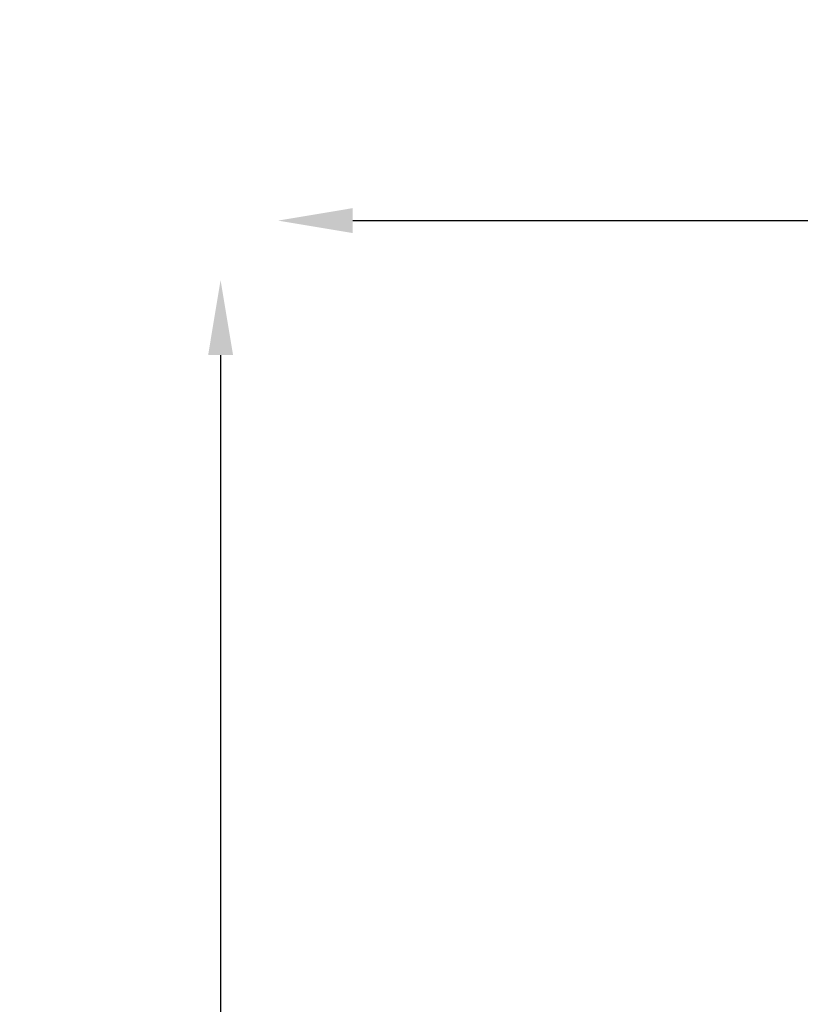
# Model space of a CAD drawing. Units: millimetres. Extents: x 0 to 26290, y 0 to 22385.
# Drawn here: x 1737 to 3823, y 19755 to 22385 of the extents above; entities that cross this region are included whole.
import ezdxf

# ---------------------------------------------------------------- set-up
doc = ezdxf.new("R2010")
doc.units = ezdxf.units.MM
doc.styles.get("Standard").update_dxf_attribs({"font": 'arial.ttf'})
doc.dimstyles.new('ISO-25', dxfattribs={"dimtxt": 2.5, "dimasz": 2.5, "dimexe": 1.25, "dimexo": 0.625, "dimtad": 1, "dimtxsty": 'Standard', "dimcen": 2.5, "dimadec": 0, "dimazin": 0, "dimtfac": 1, "dimtmove": 0, "dimatfit": 3, "dimfxl": 1, "dimarcsym": 0})

# ---------------------------------------------------------------- blocks, each defined once
blk = doc.blocks.new('*D5')
at = {"color": 0, "lineweight": -2, "transparency": 16777216}
blk.add_line((2627.3, 21848.7), (12904.5, 21848.7), dxfattribs=at)
at = {"color": 0, "transparency": 16777216}
for points in [[(2627.3, 21882.1), (2627.3, 21815.4), (2427.3, 21848.7)], [(12904.5, 21882.1), (12904.5, 21815.4), (13104.5, 21848.7)]]:
    blk.add_solid(points, dxfattribs=at)
at = {"layer": 'Defpoints', "color": 0, "transparency": 16777216}
for p in [(13104.5, 21848.7), (13104.5, 17435), (2427.3, 16400)]:
    blk.add_point(p, dxfattribs=at)
at = {"color": 0, "transparency": 16777216, "insert": (7765.9, 22123), "char_height": 400, "attachment_point": 5}
blk.add_mtext('1070', dxfattribs=at)
blk = doc.blocks.new('*D6')
at = {"color": 0, "lineweight": -2, "transparency": 16777216}
blk.add_line((2274.1, 21489.4), (2274.1, 16471.1), dxfattribs=at)
at = {"color": 0, "transparency": 16777216}
for points in [[(2240.8, 21489.4), (2307.5, 21489.4), (2274.1, 21689.4)], [(2240.8, 16471.1), (2307.5, 16471.1), (2274.1, 16271.1)]]:
    blk.add_solid(points, dxfattribs=at)
at = {"layer": 'Defpoints', "color": 0, "transparency": 16777216}
for p in [(4359.9, 21689.4), (2274.1, 16271.1), (4894, 16271.1)]:
    blk.add_point(p, dxfattribs=at)
at = {"color": 0, "transparency": 16777216, "insert": (1999.9, 18980.3), "char_height": 400, "attachment_point": 5, "rotation": 90}
blk.add_mtext('540', dxfattribs=at)

msp = doc.modelspace()

# ---------------------------------------------------------------- dimensions: what is measured, and where the dimension line sits
dim = msp.add_linear_dim(base=(13104.5, 21848.7), p1=(2427.3, 16400), p2=(13104.5, 17435), dimstyle='ISO-25', override={"dimtxt": 400, "dimasz": 200, "dimgap": 70, "dimdec": 0, "dimlfac": 0.1, "dimrnd": 5, "dimse1": 1, "dimse2": 1})
dim.commit()
dim.dimension.update_dxf_attribs({"geometry": '*D5', "text_midpoint": (7765.9, 22123)})
dim = msp.add_linear_dim(base=(2274.1, 16271.1), p1=(4359.9, 21689.4), p2=(4894, 16271.1), angle=90, dimstyle='ISO-25', override={"dimtxt": 400, "dimasz": 200, "dimgap": 70, "dimdec": 0, "dimlfac": 0.1, "dimrnd": 5, "dimse1": 1, "dimse2": 1})
dim.commit()
dim.dimension.update_dxf_attribs({"geometry": '*D6', "text_midpoint": (1999.9, 18980.3)})

doc.saveas('drawing.dxf')
